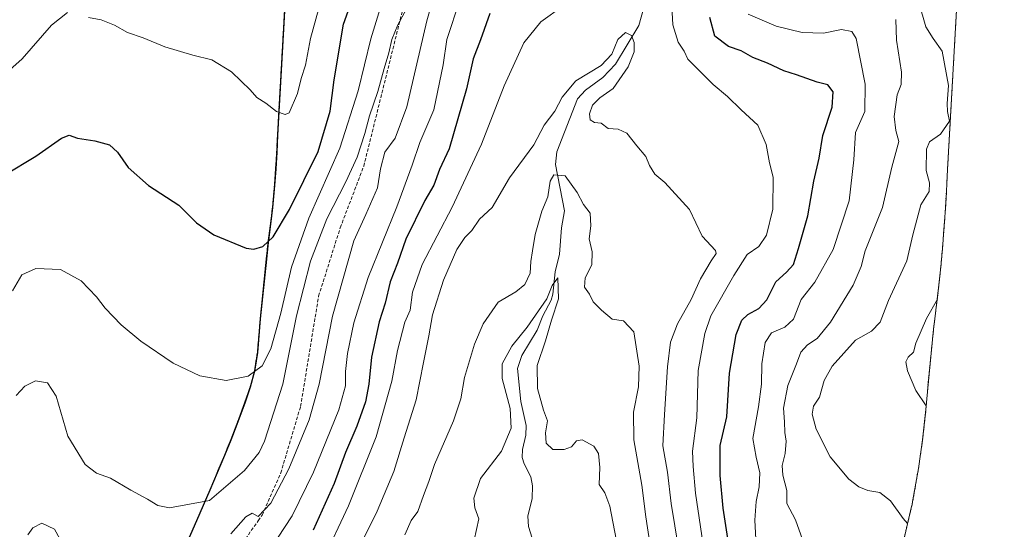
# Model space of a CAD drawing. Units: metres. Extents: x 648581 to 651625, y 4720772 to 4723151.
# Drawn here: x 651242 to 651535, y 4721545 to 4721697 of the extents above; entities that cross this region are included whole.
import ezdxf

# ---------------------------------------------------------------- set-up
doc = ezdxf.new("R2010")
doc.units = ezdxf.units.M
doc.header["$MEASUREMENT"] = 0
doc.linetypes.add('TRAZOS', pattern=[0.75, 0.5, -0.25])
doc.linetypes.add('TRAZOSX2', pattern=[1.5, 1, -0.5])
for name, color, linetype, lineweight in [('Arbolado forestal', 92, 'TRAZOS', 0), ('Arbolado forestal CxS', 92, 'Continuous', 0), ('Comarca', 2, 'Continuous', 13), ('Comarca CxS', 133, 'Continuous', 0), ('Comunidad autónoma', 142, 'Continuous', 30), ('Comunidad Autónoma CxS', 142, 'Continuous', 0), ('Corriente natural lineal', 142, 'Continuous', 13), ('Curva de nivel maestra', 36, 'Continuous', 30), ('Curva de nivel normal', 36, 'Continuous', 0), ('Municipio', 9, 'Continuous', 13), ('Municipio CxS', 142, 'Continuous', 0), ('Provincia', 19, 'Continuous', 0), ('Provincia CxS', 1, 'Continuous', 0), ('Senda', 19, 'TRAZOSX2', 0)]:
    doc.layers.add(name, color=color, linetype=linetype, lineweight=lineweight)

# ---------------------------------------------------------------- blocks, each defined once
blk = doc.blocks.new('*U150')
at = {"layer": 'Arbolado forestal CxS', "color": 92, "linetype": 'Continuous', "lineweight": 0}
blk.add_polyline3d([(651323.46, 4721747.75, 689.41), (651318.66, 4721662.64, 679.31), (651318.43, 4721657.64, 678.76), (651318.13, 4721652.65, 678.08), (651317.76, 4721647.66, 677.26), (651317.34, 4721642.68, 676.52), (651317.19, 4721641.12, 676.3), (651316.59, 4721636.16, 675.69), (651315.94, 4721631.2, 674.98), (651315.87, 4721630.67, 674.89), (651315.33, 4721625.7, 674.08), (651314.82, 4721620.72, 673.4), (651314.33, 4721615.75, 672.88), (651313.83, 4721610.77, 672.34), (651313.53, 4721607.86, 671.99), (651313.1, 4721602.87, 671.32), (651312.67, 4721597.88, 670.73), (651311.94, 4721592.94, 670.09), (651311.81, 4721592.31, 670.03), (651310.51, 4721587.48, 669.39), (651308.89, 4721582.75, 668.77), (651307.14, 4721578.06, 668.21), (651306.53, 4721576.43, 668.02), (651304.75, 4721571.76, 667.35), (651302.86, 4721567.13, 666.79), (651300.93, 4721562.52, 666.18), (651300.48, 4721561.43, 666.02), (651298.53, 4721556.82, 665.36), (651296.55, 4721552.23, 664.75), (651294.56, 4721547.65, 664.04), (651292.54, 4721543.07, 663.37)], dxfattribs=at)
blk = doc.blocks.new('*U155')
at = {"layer": 'Arbolado forestal CxS', "color": 92, "linetype": 'Continuous', "lineweight": 0}
for points in [[(651292.54, 4721543.07, 663.37), (651294.56, 4721547.65, 664.04), (651296.55, 4721552.23, 664.75), (651298.53, 4721556.82, 665.36), (651300.48, 4721561.43, 666.02), (651300.93, 4721562.52, 666.18), (651302.86, 4721567.13, 666.79), (651304.75, 4721571.76, 667.35), (651306.53, 4721576.43, 668.02), (651307.14, 4721578.06, 668.21), (651308.89, 4721582.75, 668.77), (651310.51, 4721587.48, 669.39), (651311.81, 4721592.31, 670.03), (651311.94, 4721592.94, 670.09), (651312.67, 4721597.88, 670.73), (651313.1, 4721602.87, 671.32), (651313.53, 4721607.86, 671.99), (651313.83, 4721610.77, 672.34), (651314.33, 4721615.75, 672.88), (651314.82, 4721620.72, 673.4), (651315.33, 4721625.7, 674.08), (651315.87, 4721630.67, 674.89), (651315.94, 4721631.2, 674.98), (651316.59, 4721636.16, 675.69), (651317.19, 4721641.12, 676.3), (651317.34, 4721642.68, 676.52), (651317.76, 4721647.66, 677.26), (651318.13, 4721652.65, 678.08), (651318.43, 4721657.64, 678.76), (651318.66, 4721662.64, 679.31), (651323.46, 4721747.75, 689.41)], [(651535.34, 4721951.9, 670.09), (651518.41, 4721652.28, 667.13), (651518.23, 4721648.32, 667.25), (651518.08, 4721645.53, 667.53), (651517.78, 4721640.54, 667.96), (651517.71, 4721639.46, 668.04), (651517.62, 4721638.15, 668.13), (651517.26, 4721633.16, 668.49), (651517, 4721629.88, 668.54), (651516.42, 4721623.34, 668.67), (651515.76, 4721617.04, 669.18), (651515.16, 4721612.07, 669.95), (651514.95, 4721610.39, 670.32), (651514.5, 4721606.92, 670.96), (651514.26, 4721604.74, 671.31), (651512.7, 4721589.21, 671.35), (651511.98, 4721580.8, 669.79), (651510.99, 4721571.66, 668.47), (651510.49, 4721568.14, 668.03), (651509.75, 4721563.2, 667.47), (651508.12, 4721553.81, 665.93), (651507.83, 4721552.41, 665.75), (651507.7, 4721551.78, 665.68), (651505.06, 4721540.59, 664.23)]]:
    blk.add_polyline3d(points, dxfattribs=at)
blk = doc.blocks.new('*U224')
at = {"layer": 'Curva de nivel maestra', "color": 36, "linetype": 'Continuous', "lineweight": 30}
blk.add_polyline3d([(651237.42, 4721650.7, 675), (651246.62, 4721656.3, 675), (651254.24, 4721661.66, 675), (651256.6, 4721662.55, 675), (651259.02, 4721661.67, 675), (651264.2, 4721660.91, 675), (651268.61, 4721659.64, 675), (651271, 4721657.45, 675), (651274.15, 4721652.91, 675), (651280.22, 4721647.56, 675), (651289.29, 4721641.72, 675), (651294.54, 4721636.43, 675), (651299.65, 4721632.81, 675), (651309.34, 4721628.86, 675), (651311.61, 4721628.52, 675), (651314.31, 4721629.32, 675), (651317.34, 4721632.26, 675), (651322.26, 4721640.35, 675), (651330.85, 4721657.69, 675), (651334.39, 4721669.69, 675), (651335.6, 4721679.02, 675), (651338.35, 4721695.69, 675), (651350.58, 4721729.83, 675)], dxfattribs=at)

msp = doc.modelspace()

# ---------------------------------------------------------------- linework, layer by layer
at = {"layer": 'Arbolado forestal', "color": 92, "linetype": 'TRAZOS', "lineweight": 0}
for points in [[(651534.86, 4721943.29, 666.54), (651518.41, 4721652.28, 667.13), (651518.23, 4721648.32, 667.25), (651518.08, 4721645.53, 667.53), (651517.78, 4721640.54, 667.96), (651517.71, 4721639.46, 668.04), (651517.62, 4721638.15, 668.13), (651517.26, 4721633.16, 668.49), (651517, 4721629.88, 668.54), (651516.42, 4721623.34, 668.67), (651515.76, 4721617.04, 669.18), (651515.16, 4721612.07, 669.95), (651514.95, 4721610.39, 670.32), (651514.5, 4721606.92, 670.96), (651514.26, 4721604.74, 671.31), (651512.69, 4721589.21, 671.35), (651511.98, 4721580.8, 669.79), (651510.99, 4721571.67, 668.47), (651510.49, 4721568.14, 668.03), (651509.75, 4721563.2, 667.47), (651508.12, 4721553.81, 665.93), (651507.83, 4721552.41, 665.75), (651507.7, 4721551.78, 665.68), (651505.06, 4721540.59, 664.23)], [(651292.54, 4721543.07, 663.37), (651294.56, 4721547.65, 664.04), (651296.55, 4721552.23, 664.75), (651298.53, 4721556.82, 665.36), (651300.48, 4721561.43, 666.02), (651300.93, 4721562.52, 666.18), (651302.86, 4721567.13, 666.79), (651304.75, 4721571.76, 667.35), (651306.53, 4721576.43, 668.02), (651307.14, 4721578.06, 668.21), (651308.89, 4721582.75, 668.77), (651310.51, 4721587.48, 669.39), (651311.81, 4721592.31, 670.03), (651311.94, 4721592.94, 670.09), (651312.67, 4721597.88, 670.73), (651313.1, 4721602.87, 671.32), (651313.53, 4721607.86, 671.99), (651313.83, 4721610.77, 672.34), (651314.33, 4721615.75, 672.88), (651314.82, 4721620.72, 673.4), (651315.32, 4721625.7, 674.08), (651315.86, 4721630.67, 674.89), (651315.93, 4721631.2, 674.98), (651316.58, 4721636.16, 675.69), (651317.18, 4721641.12, 676.3), (651317.33, 4721642.68, 676.52), (651317.75, 4721647.66, 677.26), (651318.12, 4721652.65, 678.08), (651318.42, 4721657.64, 678.76), (651318.66, 4721662.64, 679.31), (651323.46, 4721747.75, 689.41)], [(651292.54, 4721543.07, 663.37), (651294.56, 4721547.65, 664.04), (651296.55, 4721552.23, 664.75), (651298.53, 4721556.82, 665.36), (651300.48, 4721561.43, 666.02), (651300.93, 4721562.52, 666.18), (651302.86, 4721567.13, 666.79), (651304.75, 4721571.76, 667.35), (651306.53, 4721576.43, 668.02), (651307.14, 4721578.06, 668.21), (651308.89, 4721582.75, 668.77), (651310.51, 4721587.48, 669.39), (651311.81, 4721592.31, 670.03), (651311.94, 4721592.94, 670.09), (651312.67, 4721597.88, 670.73), (651313.1, 4721602.87, 671.32), (651313.53, 4721607.86, 671.99), (651313.83, 4721610.77, 672.34), (651314.33, 4721615.75, 672.88), (651314.82, 4721620.72, 673.4), (651315.32, 4721625.7, 674.08), (651315.86, 4721630.67, 674.89), (651315.93, 4721631.2, 674.98), (651316.58, 4721636.16, 675.69), (651317.18, 4721641.12, 676.3), (651317.33, 4721642.68, 676.52), (651317.75, 4721647.66, 677.26), (651318.12, 4721652.65, 678.08), (651318.42, 4721657.64, 678.76), (651318.66, 4721662.64, 679.31), (651323.46, 4721747.75, 689.41)]]:
    msp.add_polyline3d(points, dxfattribs=at)
at = {"layer": 'Comarca', "color": 2, "linetype": 'Continuous', "lineweight": 13}
msp.add_polyline3d([(651337.38, 4721993.61, 745.06), (651318.67, 4721662.52, 679.3), (651318.44, 4721657.53, 678.75), (651318.14, 4721652.54, 678.06), (651317.78, 4721647.55, 677.24), (651317.2, 4721641.01, 676.28), (651316.6, 4721636.04, 675.67), (651315.89, 4721630.55, 674.87), (651315.35, 4721625.58, 674.05), (651313.55, 4721607.75, 671.97), (651312.7, 4721597.77, 670.71), (651311.96, 4721592.83, 670.07), (651311.83, 4721592.2, 670), (651310.54, 4721587.37, 669.37), (651308.91, 4721582.64, 668.75), (651306.56, 4721576.32, 668), (651304.77, 4721571.65, 667.33), (651302.89, 4721567.02, 666.77), (651298.55, 4721556.71, 665.33), (651294.58, 4721547.53, 664.01), (651287, 4721530.39, 661.35)], dxfattribs=at)
at = {"layer": 'Comarca CxS', "color": 133, "linetype": 'Continuous', "lineweight": 0}
msp.add_polyline3d([(651337.38, 4721993.61, 745.06), (651318.67, 4721662.52, 679.3), (651318.44, 4721657.53, 678.75), (651318.14, 4721652.54, 678.06), (651317.78, 4721647.55, 677.24), (651317.2, 4721641.01, 676.28), (651316.6, 4721636.04, 675.67), (651315.89, 4721630.55, 674.87), (651315.35, 4721625.58, 674.05), (651313.55, 4721607.75, 671.97), (651312.7, 4721597.77, 670.71), (651311.96, 4721592.83, 670.07), (651311.83, 4721592.2, 670), (651310.54, 4721587.37, 669.37), (651308.91, 4721582.64, 668.75), (651306.56, 4721576.32, 668), (651304.77, 4721571.65, 667.33), (651302.89, 4721567.02, 666.77), (651298.55, 4721556.71, 665.33), (651294.58, 4721547.53, 664.01), (651287, 4721530.39, 661.35)], dxfattribs=at)
msp.add_polyline3d([(651337.38, 4721993.61, 745.06), (651318.67, 4721662.52, 679.3), (651318.44, 4721657.53, 678.75), (651318.14, 4721652.54, 678.06), (651317.78, 4721647.55, 677.24), (651317.2, 4721641.01, 676.28), (651316.6, 4721636.04, 675.67), (651315.89, 4721630.55, 674.87), (651315.35, 4721625.58, 674.05), (651313.55, 4721607.75, 671.97), (651312.7, 4721597.77, 670.71), (651311.96, 4721592.83, 670.07), (651311.83, 4721592.2, 670), (651310.54, 4721587.37, 669.37), (651308.91, 4721582.64, 668.75), (651306.56, 4721576.32, 668), (651304.77, 4721571.65, 667.33), (651302.89, 4721567.02, 666.77), (651298.55, 4721556.71, 665.33), (651294.58, 4721547.53, 664.01), (651287, 4721530.39, 661.35)], dxfattribs=at)
at = {"layer": 'Comunidad autónoma', "color": 142, "linetype": 'Continuous', "lineweight": 30}
msp.add_polyline3d([(651337.38, 4721993.61, 745.06), (651318.67, 4721662.52, 679.3), (651318.44, 4721657.53, 678.75), (651318.14, 4721652.54, 678.06), (651317.78, 4721647.55, 677.24), (651317.2, 4721641.01, 676.28), (651316.6, 4721636.04, 675.67), (651315.89, 4721630.55, 674.87), (651315.35, 4721625.58, 674.05), (651313.55, 4721607.75, 671.97), (651312.7, 4721597.77, 670.71), (651311.96, 4721592.83, 670.07), (651311.83, 4721592.2, 670), (651310.54, 4721587.37, 669.37), (651308.91, 4721582.64, 668.75), (651306.56, 4721576.32, 668), (651304.77, 4721571.65, 667.33), (651302.89, 4721567.02, 666.77), (651298.55, 4721556.71, 665.33), (651294.58, 4721547.53, 664.01), (651287, 4721530.39, 661.35)], dxfattribs=at)
at = {"layer": 'Comunidad Autónoma CxS', "color": 142, "linetype": 'Continuous', "lineweight": 0}
msp.add_polyline3d([(651337.38, 4721993.61, 745.06), (651318.67, 4721662.52, 679.3), (651318.44, 4721657.53, 678.75), (651318.14, 4721652.54, 678.06), (651317.78, 4721647.55, 677.24), (651317.2, 4721641.01, 676.28), (651316.6, 4721636.04, 675.67), (651315.89, 4721630.55, 674.87), (651315.35, 4721625.58, 674.05), (651313.55, 4721607.75, 671.97), (651312.7, 4721597.77, 670.71), (651311.96, 4721592.83, 670.07), (651311.83, 4721592.2, 670), (651310.54, 4721587.37, 669.37), (651308.91, 4721582.64, 668.75), (651306.56, 4721576.32, 668), (651304.77, 4721571.65, 667.33), (651302.89, 4721567.02, 666.77), (651298.55, 4721556.71, 665.33), (651294.58, 4721547.53, 664.01), (651287, 4721530.39, 661.35)], dxfattribs=at)
msp.add_polyline3d([(651337.38, 4721993.61, 745.06), (651318.67, 4721662.52, 679.3), (651318.44, 4721657.53, 678.75), (651318.14, 4721652.54, 678.06), (651317.78, 4721647.55, 677.24), (651317.2, 4721641.01, 676.28), (651316.6, 4721636.04, 675.67), (651315.89, 4721630.55, 674.87), (651315.35, 4721625.58, 674.05), (651313.55, 4721607.75, 671.97), (651312.7, 4721597.77, 670.71), (651311.96, 4721592.83, 670.07), (651311.83, 4721592.2, 670), (651310.54, 4721587.37, 669.37), (651308.91, 4721582.64, 668.75), (651306.56, 4721576.32, 668), (651304.77, 4721571.65, 667.33), (651302.89, 4721567.02, 666.77), (651298.55, 4721556.71, 665.33), (651294.58, 4721547.53, 664.01), (651287, 4721530.39, 661.35)], dxfattribs=at)
at = {"layer": 'Corriente natural lineal', "color": 142, "linetype": 'Continuous', "lineweight": 13}
msp.add_polyline3d([(651427.97, 4721700.92, 640.98), (651426.35, 4721695.27, 640.24), (651419.46, 4721683.74, 639.58), (651415.62, 4721679.76, 638.86), (651410.5, 4721675.98, 638.45), (651408.12, 4721673.44, 638.27), (651401.94, 4721657.58, 636.41), (651401.54, 4721653.81, 635.36), (651404.21, 4721640.01, 632.46), (651403.31, 4721634.89, 631.82), (651402.76, 4721627.11, 630.91), (651401.47, 4721621.81, 630.26), (651400.72, 4721615.12, 629.88), (651400.24, 4721613.31, 629.84), (651397.74, 4721608.69, 629.46), (651396.07, 4721604.43, 628.63), (651391.51, 4721596.82, 628.11), (651390.2, 4721592.99, 627.99), (651391.24, 4721583.13, 627.47), (651392.76, 4721575.94, 627.32), (651392.68, 4721573.09, 627.08), (651391.73, 4721568.79, 626.8), (651391.66, 4721566.44, 626.73), (651392.22, 4721564.51, 626.7), (651394.19, 4721560.67, 626.59), (651394.73, 4721557.94, 626.42), (651394.57, 4721554.17, 626.12), (651393.33, 4721548.92, 625.57), (651393.46, 4721545.83, 625.32), (651395.56, 4721539.21, 624.7)], dxfattribs=at)
at = {"layer": 'Curva de nivel maestra', "color": 36, "linetype": 'Continuous', "lineweight": 30}
for points in [[(651382, 4721698.83, 650), (651379.19, 4721690.96, 650), (651376.98, 4721685.35, 650), (651374.99, 4721676.42, 650), (651369.82, 4721658.53, 650), (651367.02, 4721652.34, 650), (651365.24, 4721647.61, 650), (651362.6, 4721643.05, 650), (651356.95, 4721631.56, 650), (651354.43, 4721624.35, 650), (651352.3, 4721618.8, 650), (651350.77, 4721612.43, 650), (651349.02, 4721606.85, 650), (651346.71, 4721596.34, 650), (651345.93, 4721588.31, 650), (651344.9, 4721583.04, 650), (651342.28, 4721575.81, 650), (651338.91, 4721567.91, 650), (651335.6, 4721558.7, 650), (651329.33, 4721544.76, 650)], [(651454.32, 4721533.2, 650), (651451.5, 4721551.37, 650), (651450.67, 4721561.1, 650), (651450.64, 4721569.97, 650), (651452.64, 4721578.59, 650), (651453.46, 4721591.54, 650), (651455.44, 4721603.13, 650), (651457.07, 4721607.44, 650), (651458.9, 4721609.11, 650), (651462.14, 4721610.83, 650), (651464.56, 4721613.44, 650), (651467.22, 4721618.82, 650), (651470.43, 4721621.68, 650), (651472.49, 4721624.01, 650), (651473.98, 4721628.81, 650), (651476.81, 4721638.52, 650), (651478.6, 4721648.81, 650), (651480.19, 4721655.7, 650), (651481.28, 4721662.49, 650), (651484.07, 4721670.96, 650), (651484.31, 4721675.53, 650), (651482.71, 4721677.61, 650), (651479.53, 4721678.35, 650), (651473.42, 4721680.55, 650), (651469.58, 4721681.8, 650), (651464.72, 4721684.03, 650), (651460.41, 4721685.74, 650), (651456.85, 4721687.74, 650), (651453.14, 4721688.98, 650), (651449.09, 4721692.11, 650), (651447.53, 4721697.7, 650)]]:
    msp.add_polyline3d(points, dxfattribs=at)
at = {"layer": 'Curva de nivel normal', "color": 36, "linetype": 'Continuous', "lineweight": 0}
for points in [[(651304.74, 4721543.68, 660), (651309.28, 4721548.79, 660), (651311.16, 4721549.79, 660), (651312.93, 4721548.84, 660), (651316.66, 4721552.86, 660), (651322.01, 4721563.06, 660), (651328.14, 4721577.68, 660), (651331.13, 4721588.35, 660), (651335.12, 4721608.61, 660), (651341.46, 4721631.07, 660), (651345.02, 4721638.94, 660), (651348.5, 4721646.81, 660), (651349.41, 4721652.53, 660), (651350.68, 4721657.48, 660), (651353.8, 4721661.69, 660), (651357.2, 4721671.02, 660), (651363.23, 4721696.69, 660), (651366.78, 4721709.36, 660)], [(651239.72, 4721616.17, 670), (651242.42, 4721620.91, 670), (651246.67, 4721622.85, 670), (651254, 4721622.51, 670), (651260.19, 4721619.16, 670), (651264.74, 4721614.32, 670), (651267.27, 4721611, 670), (651272.11, 4721606.01, 670), (651277.9, 4721601.14, 670), (651287.62, 4721594.57, 670), (651295.52, 4721590.76, 670), (651303.37, 4721589.38, 670), (651309.97, 4721590.65, 670), (651314.11, 4721593.79, 670), (651316.74, 4721598.89, 670), (651319.68, 4721609.51, 670), (651322.85, 4721623.22, 670), (651327.97, 4721637.78, 670), (651337.24, 4721658.73, 670), (651342.74, 4721675.74, 670), (651346.46, 4721691.27, 670), (651350.46, 4721704.36, 670)], [(651314.35, 4721535.68, 655), (651323.08, 4721549.01, 655), (651329.45, 4721562.09, 655), (651336.94, 4721580.67, 655), (651338.98, 4721587.82, 655), (651338.98, 4721592.08, 655), (651339.59, 4721597.48, 655), (651341.4, 4721606.64, 655), (651345.7, 4721620.13, 655), (651354.24, 4721641.16, 655), (651358.86, 4721653.6, 655), (651361.08, 4721660.36, 655), (651365.24, 4721670.13, 655), (651368.04, 4721683.55, 655), (651369.14, 4721691.1, 655), (651373.03, 4721702.94, 655)], [(651509.82, 4721702.16, 665), (651511.98, 4721694.9, 665), (651514.15, 4721691.41, 665), (651516.77, 4721687.62, 665), (651518.69, 4721677.36, 665), (651518.3, 4721672.02, 665), (651518.39, 4721669.58, 665), (651518.98, 4721666.71, 665), (651516.36, 4721662.82, 665), (651513.09, 4721660.62, 665), (651512.16, 4721658.36, 665), (651512.07, 4721652, 665), (651513, 4721648.38, 665), (651512.95, 4721645.74, 665), (651510.5, 4721641.78, 665), (651508.07, 4721632.8, 665), (651506.27, 4721625.07, 665), (651500.86, 4721613.28, 665), (651498.36, 4721606.79, 665), (651495.8, 4721604.1, 665), (651491.01, 4721601.43, 665), (651483.98, 4721593.68, 665), (651481.6, 4721589.38, 665), (651480.22, 4721584.47, 665), (651478.45, 4721581.71, 665), (651478.08, 4721579.38, 665), (651479.25, 4721574.88, 665), (651483.4, 4721566.61, 665), (651489.04, 4721560.01, 665), (651491.97, 4721557.69, 665), (651494.7, 4721556.58, 665), (651498.25, 4721555.98, 665), (651501.39, 4721553.56, 665), (651505.23, 4721548.22, 665), (651506.51, 4721546.74, 665)], [(651240.75, 4721584.95, 665), (651243.36, 4721587.7, 665), (651246.56, 4721589.29, 665), (651250.12, 4721588.69, 665), (651252.65, 4721584.73, 665), (651256.19, 4721572.82, 665), (651261.35, 4721564.37, 665), (651264.71, 4721561.8, 665), (651268.9, 4721560.23, 665), (651274.92, 4721556.73, 665), (651279.95, 4721554.06, 665), (651282.98, 4721552.14, 665), (651286.5, 4721551.4, 665), (651298.45, 4721553.64, 665), (651308.82, 4721562.58, 665), (651313.17, 4721567.93, 665), (651314.83, 4721571.34, 665), (651320.26, 4721588.26, 665), (651324.36, 4721608.66, 665), (651328.52, 4721624.94, 665), (651333.39, 4721637.66, 665), (651339.09, 4721648.68, 665), (651342.44, 4721656, 665), (651344.75, 4721663.02, 665), (651346.06, 4721668.36, 665), (651348.6, 4721675.56, 665), (651350.47, 4721682.45, 665), (651351.87, 4721687.16, 665), (651352.73, 4721691.1, 665), (651354.51, 4721695.51, 665), (651357.08, 4721700.04, 665)], [(651262.38, 4721697.67, 680), (651266.13, 4721696.99, 680), (651270.13, 4721695.37, 680), (651273.92, 4721693.21, 680), (651278.66, 4721691.64, 680), (651285.12, 4721688.93, 680), (651293.47, 4721686.45, 680), (651299.09, 4721685.05, 680), (651304.92, 4721681.49, 680), (651307.8, 4721678.7, 680), (651310.52, 4721676.09, 680), (651312.52, 4721673.75, 680), (651315.18, 4721672.08, 680), (651318.42, 4721669.65, 680), (651320.92, 4721668.72, 680), (651322.11, 4721669.25, 680), (651324.67, 4721675, 680), (651325.73, 4721679.46, 680), (651327.05, 4721683.43, 680), (651328.5, 4721691.41, 680), (651330.88, 4721700.01, 680)], [(651332.17, 4721535.69, 645), (651339.83, 4721551.98, 645), (651348.08, 4721572.65, 645), (651352.75, 4721589.18, 645), (651354.44, 4721598.3, 645), (651356.64, 4721606.84, 645), (651358.18, 4721610.36, 645), (651358.89, 4721615.78, 645), (651361.76, 4721624.01, 645), (651370.72, 4721641.05, 645), (651379.48, 4721659.89, 645), (651386.2, 4721677.32, 645), (651392.13, 4721690.06, 645), (651397.14, 4721696.37, 645), (651403.83, 4721701.1, 645)], [(651436.21, 4721700.96, 645), (651436.48, 4721695.44, 645), (651438.14, 4721690.32, 645), (651439.88, 4721687.66, 645), (651441.01, 4721685.27, 645), (651448.6, 4721677.69, 645), (651452.87, 4721674.13, 645), (651456.93, 4721670.11, 645), (651461.9, 4721665.53, 645), (651464.31, 4721659.74, 645), (651465.33, 4721654.36, 645), (651466.43, 4721650.04, 645), (651466.29, 4721640.5, 645), (651464.5, 4721632.78, 645), (651462.13, 4721629.38, 645), (651458.65, 4721626.93, 645), (651454.74, 4721620.68, 645), (651447.87, 4721608.68, 645), (651446.08, 4721603.41, 645), (651444.09, 4721592.35, 645), (651443.66, 4721578.25, 645), (651442.41, 4721568.33, 645), (651442.58, 4721563.76, 645), (651443.32, 4721555.76, 645), (651446.3, 4721535.72, 645)], [(651236.25, 4721679.69, 680), (651242.54, 4721685.29, 680), (651251.29, 4721695.39, 680), (651256.12, 4721699.1, 680)], [(651458.95, 4721698.62, 655), (651467.29, 4721695.07, 655), (651475.08, 4721693.2, 655), (651481.44, 4721692.99, 655), (651486.84, 4721694.06, 655), (651489.86, 4721693.52, 655), (651491.15, 4721691.37, 655), (651493.86, 4721677.74, 655), (651493.74, 4721669.66, 655), (651490.98, 4721663.41, 655), (651490.51, 4721655.22, 655), (651489.05, 4721643.02, 655), (651484.37, 4721628.48, 655), (651478.86, 4721618.71, 655), (651474.82, 4721613.52, 655), (651472.47, 4721607.73, 655), (651469.95, 4721605.27, 655), (651465.99, 4721603.62, 655), (651464.02, 4721600.74, 655), (651463.09, 4721594.38, 655), (651462.99, 4721588.34, 655), (651462.1, 4721581.53, 655), (651460.38, 4721572.06, 655), (651461.36, 4721566.53, 655), (651462.46, 4721561.84, 655), (651462.29, 4721557.68, 655), (651461.34, 4721553.35, 655), (651461, 4721547.78, 655), (651461.27, 4721542.1, 655)], [(651503.05, 4721697.07, 660), (651503.21, 4721690.86, 660), (651504.65, 4721681.4, 660), (651504.63, 4721677.69, 660), (651503.42, 4721674.64, 660), (651502.47, 4721668.14, 660), (651503.04, 4721663.97, 660), (651503.86, 4721660.69, 660), (651501.84, 4721653.02, 660), (651499, 4721641.04, 660), (651493.89, 4721628.11, 660), (651492.64, 4721623.37, 660), (651490.25, 4721617.86, 660), (651483.5, 4721606.75, 660), (651479.54, 4721601.94, 660), (651476.65, 4721600.02, 660), (651474.7, 4721597.84, 660), (651473.39, 4721594.37, 660), (651470.83, 4721587.93, 660), (651469.56, 4721581.16, 660), (651469.78, 4721577.11, 660), (651469.88, 4721573.92, 660), (651470.3, 4721571.34, 660), (651470.03, 4721567.68, 660), (651469.11, 4721564.01, 660), (651469.32, 4721561.12, 660), (651470.51, 4721556.63, 660), (651470.55, 4721552.76, 660), (651473.14, 4721547.86, 660), (651475.65, 4721540.58, 660)], [(651343.97, 4721541.63, 640), (651348.36, 4721550.42, 640), (651353.37, 4721562.31, 640), (651356.48, 4721572.26, 640), (651360.05, 4721583.66, 640), (651362.22, 4721594.77, 640), (651363.82, 4721602.73, 640), (651364.92, 4721608.95, 640), (651368.19, 4721619.35, 640), (651372.1, 4721628.45, 640), (651374.51, 4721632.09, 640), (651376.64, 4721634.15, 640), (651378.88, 4721637.47, 640), (651382.72, 4721641.04, 640), (651387.81, 4721649.86, 640), (651395.09, 4721659.73, 640), (651398.21, 4721665.53, 640), (651401.32, 4721669.69, 640), (651403.56, 4721673.89, 640), (651407.61, 4721678.81, 640), (651415.16, 4721683.3, 640), (651418.38, 4721686.7, 640), (651420.13, 4721691.12, 640), (651422.43, 4721693.21, 640), (651424.24, 4721692.33, 640), (651424.99, 4721690.22, 640), (651424.97, 4721687.46, 640), (651423.19, 4721682.96, 640), (651418.7, 4721676.45, 640), (651414.79, 4721673.7, 640), (651412.62, 4721671.54, 640), (651411.67, 4721668.9, 640), (651411.91, 4721667.14, 640), (651413.15, 4721666.38, 640), (651415.2, 4721666.1, 640), (651417.23, 4721664.6, 640), (651420.23, 4721664.38, 640), (651422.82, 4721663.2, 640), (651425.79, 4721659.34, 640), (651428.46, 4721656.2, 640), (651429.62, 4721653.56, 640), (651431.2, 4721650.94, 640), (651434.19, 4721648.41, 640), (651441.52, 4721640.38, 640), (651445.3, 4721632.48, 640), (651449.27, 4721628.21, 640), (651449.41, 4721627.25, 640), (651447.91, 4721625.06, 640), (651444.74, 4721619.73, 640), (651441.96, 4721613.53, 640), (651437.96, 4721606.27, 640), (651435.84, 4721600.84, 640), (651434.9, 4721593.51, 640), (651434.09, 4721579.24, 640), (651433.52, 4721569.93, 640), (651434.96, 4721562.09, 640), (651436.08, 4721552.68, 640), (651439.34, 4721532.75, 640)], [(651356.67, 4721543.41, 635), (651358.5, 4721547.6, 635), (651360.54, 4721550.34, 635), (651362.17, 4721555.07, 635), (651363.81, 4721559.28, 635), (651365.53, 4721564.35, 635), (651371.12, 4721577.35, 635), (651373.3, 4721583.91, 635), (651374.43, 4721590.27, 635), (651377.4, 4721600.24, 635), (651379.94, 4721606.35, 635), (651384.43, 4721612.73, 635), (651389.72, 4721615.89, 635), (651392.37, 4721618.02, 635), (651394.01, 4721621.41, 635), (651394.15, 4721624.93, 635), (651394.73, 4721628.03, 635), (651395.48, 4721632.97, 635), (651397.5, 4721639.88, 635), (651399.25, 4721644.2, 635), (651399.94, 4721648.87, 635), (651401.04, 4721650.76, 635), (651404.46, 4721650.4, 635), (651407.99, 4721645.47, 635), (651409.92, 4721641.87, 635), (651411.93, 4721639.29, 635), (651412.06, 4721635.5, 635), (651411.59, 4721631.64, 635), (651412.49, 4721627.74, 635), (651412.34, 4721623.94, 635), (651410.4, 4721619.98, 635), (651410.22, 4721617.2, 635), (651411.7, 4721615.12, 635), (651412.8, 4721612.82, 635), (651415.27, 4721610.35, 635), (651418.46, 4721607.68, 635), (651421.81, 4721607.17, 635), (651424.92, 4721603.88, 635), (651426.48, 4721593.7, 635), (651426.28, 4721587.48, 635), (651424.85, 4721579.99, 635), (651424.86, 4721571.72, 635), (651427.28, 4721558.17, 635), (651428.46, 4721548.7, 635), (651429.67, 4721540.9, 635)], [(651377.34, 4721541.82, 630), (651378.71, 4721548.1, 630), (651377.54, 4721551.45, 630), (651377.2, 4721554.35, 630), (651379.17, 4721560.17, 630), (651385.42, 4721568.3, 630), (651388.36, 4721575.17, 630), (651388.06, 4721581.01, 630), (651385.62, 4721590.01, 630), (651385.64, 4721594.35, 630), (651388.49, 4721599.68, 630), (651393.09, 4721605.35, 630), (651398.94, 4721613.74, 630), (651400.6, 4721617.69, 630), (651402.24, 4721619.97, 630), (651402.44, 4721613.72, 630), (651400.36, 4721607.42, 630), (651398.57, 4721601.28, 630), (651396.09, 4721593.92, 630), (651396.19, 4721586.97, 630), (651398, 4721580.59, 630), (651399.15, 4721577.35, 630), (651398.58, 4721573.82, 630), (651398.78, 4721570.71, 630), (651400.79, 4721568.84, 630), (651404.13, 4721568.83, 630), (651406.35, 4721569.66, 630), (651407.77, 4721571.38, 630), (651409.54, 4721571.68, 630), (651412.97, 4721569.85, 630), (651414.41, 4721567.68, 630), (651414.75, 4721563.43, 630), (651414.61, 4721558.38, 630), (651416.29, 4721555.92, 630), (651417.71, 4721551.88, 630), (651420.18, 4721539.47, 630)], [(651515.41, 4721613.67, 670), (651512.18, 4721607.86, 670), (651508.98, 4721600.5, 670), (651508.24, 4721597.82, 670), (651506.73, 4721596.4, 670), (651506.01, 4721595.01, 670), (651506.46, 4721592.24, 670), (651508.92, 4721586.41, 670), (651512.07, 4721581.83, 670)], [(651244.23, 4721543.4, 660), (651245.72, 4721545.45, 660), (651248.46, 4721546.84, 660), (651252.2, 4721545.07, 660), (651254.89, 4721540.24, 660)]]:
    msp.add_polyline3d(points, dxfattribs=at)
at = {"layer": 'Municipio', "color": 9, "linetype": 'Continuous', "lineweight": 13}
msp.add_polyline3d([(651337.38, 4721993.61, 745.06), (651318.67, 4721662.52, 679.3), (651318.44, 4721657.53, 678.75), (651318.14, 4721652.54, 678.06), (651317.78, 4721647.55, 677.24), (651317.2, 4721641.01, 676.28), (651316.6, 4721636.04, 675.67), (651315.89, 4721630.55, 674.87), (651315.35, 4721625.58, 674.05), (651313.55, 4721607.75, 671.97), (651312.7, 4721597.77, 670.71), (651311.96, 4721592.83, 670.07), (651311.83, 4721592.2, 670), (651310.54, 4721587.37, 669.37), (651308.91, 4721582.64, 668.75), (651306.56, 4721576.32, 668), (651304.77, 4721571.65, 667.33), (651302.89, 4721567.02, 666.77), (651298.55, 4721556.71, 665.33), (651294.58, 4721547.53, 664.01), (651287, 4721530.39, 661.35)], dxfattribs=at)
at = {"layer": 'Municipio CxS', "color": 142, "linetype": 'Continuous', "lineweight": 0}
msp.add_polyline3d([(651337.38, 4721993.61, 745.06), (651318.67, 4721662.52, 679.3), (651318.44, 4721657.53, 678.75), (651318.14, 4721652.54, 678.06), (651317.78, 4721647.55, 677.24), (651317.2, 4721641.01, 676.28), (651316.6, 4721636.04, 675.67), (651315.89, 4721630.55, 674.87), (651315.35, 4721625.58, 674.05), (651313.55, 4721607.75, 671.97), (651312.7, 4721597.77, 670.71), (651311.96, 4721592.83, 670.07), (651311.83, 4721592.2, 670), (651310.54, 4721587.37, 669.37), (651308.91, 4721582.64, 668.75), (651306.56, 4721576.32, 668), (651304.77, 4721571.65, 667.33), (651302.89, 4721567.02, 666.77), (651298.55, 4721556.71, 665.33), (651294.58, 4721547.53, 664.01), (651287, 4721530.39, 661.35)], dxfattribs=at)
msp.add_polyline3d([(651337.38, 4721993.61, 745.06), (651318.67, 4721662.52, 679.3), (651318.44, 4721657.53, 678.75), (651318.14, 4721652.54, 678.06), (651317.78, 4721647.55, 677.24), (651317.2, 4721641.01, 676.28), (651316.6, 4721636.04, 675.67), (651315.89, 4721630.55, 674.87), (651315.35, 4721625.58, 674.05), (651313.55, 4721607.75, 671.97), (651312.7, 4721597.77, 670.71), (651311.96, 4721592.83, 670.07), (651311.83, 4721592.2, 670), (651310.54, 4721587.37, 669.37), (651308.91, 4721582.64, 668.75), (651306.56, 4721576.32, 668), (651304.77, 4721571.65, 667.33), (651302.89, 4721567.02, 666.77), (651298.55, 4721556.71, 665.33), (651294.58, 4721547.53, 664.01), (651287, 4721530.39, 661.35)], dxfattribs=at)
at = {"layer": 'Provincia', "color": 19, "linetype": 'Continuous', "lineweight": 0}
msp.add_polyline3d([(651337.38, 4721993.61, 745.06), (651318.67, 4721662.52, 679.3), (651318.44, 4721657.53, 678.75), (651318.14, 4721652.54, 678.06), (651317.78, 4721647.55, 677.24), (651317.2, 4721641.01, 676.28), (651316.6, 4721636.04, 675.67), (651315.89, 4721630.55, 674.87), (651315.35, 4721625.58, 674.05), (651313.55, 4721607.75, 671.97), (651312.7, 4721597.77, 670.71), (651311.96, 4721592.83, 670.07), (651311.83, 4721592.2, 670), (651310.54, 4721587.37, 669.37), (651308.91, 4721582.64, 668.75), (651306.56, 4721576.32, 668), (651304.77, 4721571.65, 667.33), (651302.89, 4721567.02, 666.77), (651298.55, 4721556.71, 665.33), (651294.58, 4721547.53, 664.01), (651287, 4721530.39, 661.35)], dxfattribs=at)
at = {"layer": 'Provincia CxS', "color": 1, "linetype": 'Continuous', "lineweight": 0}
msp.add_polyline3d([(651337.38, 4721993.61, 745.06), (651318.67, 4721662.52, 679.3), (651318.44, 4721657.53, 678.75), (651318.14, 4721652.54, 678.06), (651317.78, 4721647.55, 677.24), (651317.2, 4721641.01, 676.28), (651316.6, 4721636.04, 675.67), (651315.89, 4721630.55, 674.87), (651315.35, 4721625.58, 674.05), (651313.55, 4721607.75, 671.97), (651312.7, 4721597.77, 670.71), (651311.96, 4721592.83, 670.07), (651311.83, 4721592.2, 670), (651310.54, 4721587.37, 669.37), (651308.91, 4721582.64, 668.75), (651306.56, 4721576.32, 668), (651304.77, 4721571.65, 667.33), (651302.89, 4721567.02, 666.77), (651298.55, 4721556.71, 665.33), (651294.58, 4721547.53, 664.01), (651287, 4721530.39, 661.35)], dxfattribs=at)
msp.add_polyline3d([(651337.38, 4721993.61, 745.06), (651318.67, 4721662.52, 679.3), (651318.44, 4721657.53, 678.75), (651318.14, 4721652.54, 678.06), (651317.78, 4721647.55, 677.24), (651317.2, 4721641.01, 676.28), (651316.6, 4721636.04, 675.67), (651315.89, 4721630.55, 674.87), (651315.35, 4721625.58, 674.05), (651313.55, 4721607.75, 671.97), (651312.7, 4721597.77, 670.71), (651311.96, 4721592.83, 670.07), (651311.83, 4721592.2, 670), (651310.54, 4721587.37, 669.37), (651308.91, 4721582.64, 668.75), (651306.56, 4721576.32, 668), (651304.77, 4721571.65, 667.33), (651302.89, 4721567.02, 666.77), (651298.55, 4721556.71, 665.33), (651294.58, 4721547.53, 664.01), (651287, 4721530.39, 661.35)], dxfattribs=at)
at = {"layer": 'Senda', "color": 19, "linetype": 'TRAZOSX2', "lineweight": 0}
msp.add_polyline3d([(651304.78, 4721536.08, 658.52), (651312.93, 4721547.58, 659.05), (651314.11, 4721549.24, 658.93), (651319.64, 4721561.82, 660), (651325.57, 4721581.69, 661.7), (651330.94, 4721614.57, 663.07), (651337.39, 4721634.97, 662.66), (651344.38, 4721653.3, 662.62), (651356.68, 4721702.76, 665.06), (651363.33, 4721727.51, 665.31), (651367.8, 4721740.94, 666.09), (651373.89, 4721751.1, 667.28), (651381.89, 4721760.43, 667.61), (651396.42, 4721774.54, 668.17), (651427.44, 4721798.28, 669.9), (651448.36, 4721814.23, 669.57), (651455.48, 4721824.4, 670.33), (651469.39, 4721866.09, 672.58), (651478.84, 4721883.24, 672.99), (651483.94, 4721900.5, 674.07), (651486.11, 4721913.56, 674.32)], dxfattribs=at)

# ---------------------------------------------------------------- block references
at = {"layer": 'Arbolado forestal CxS', "color": 92, "linetype": 'Continuous', "lineweight": 0}
for name in ['*U150', '*U155']:
    msp.add_blockref(name, (0, 0), dxfattribs=at)
at = {"layer": 'Curva de nivel maestra', "color": 36, "linetype": 'Continuous', "lineweight": 30}
msp.add_blockref('*U224', (0, 0), dxfattribs=at)

doc.saveas('drawing.dxf')
